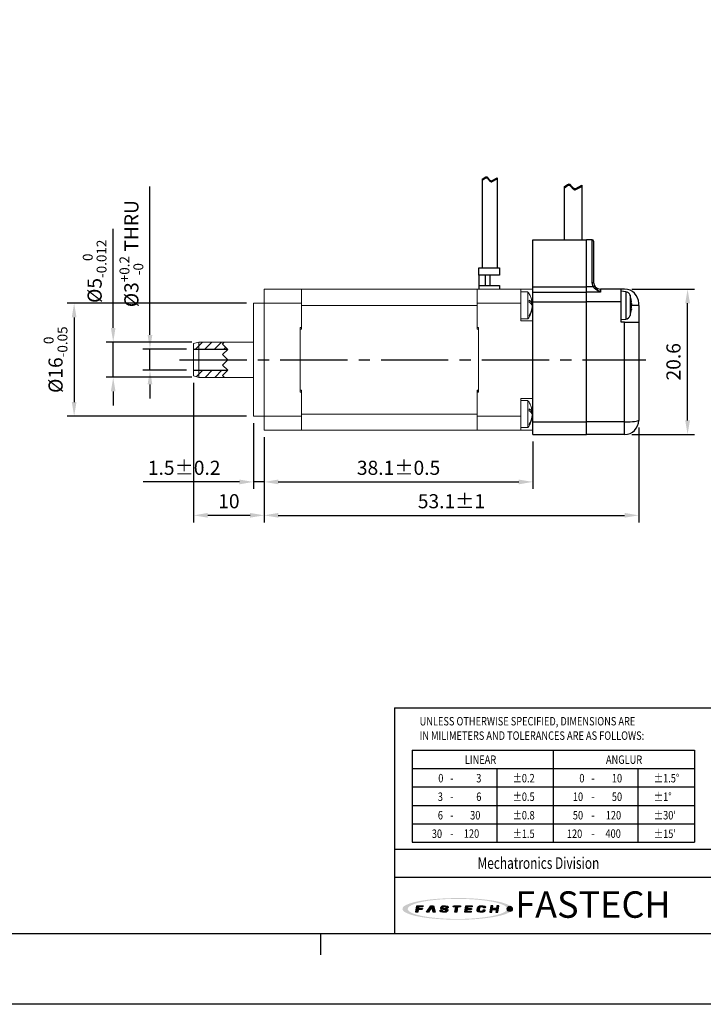
# Model space of a CAD drawing. Units: millimetres. Extents: x 0 to 297, y 0 to 210.
# Drawn here: x 106 to 203, y 0 to 140 of the extents above; entities that cross this region are included whole.
import ezdxf

# ---------------------------------------------------------------- set-up
doc = ezdxf.new("R2010")
doc.units = ezdxf.units.MM
doc.header["$PDSIZE"] = -1
doc.linetypes.add('CENTER2', pattern=[28.575, 19.05, -3.175, 3.175, -3.175])
for name, color, linetype in [('LAYER_2', 1, 'Continuous'), ('LAYER_4', 3, 'Continuous'), ('SHEET', 1, 'Continuous')]:
    doc.layers.add(name, color=color, linetype=linetype)
doc.styles.add('SHEET1', font='ROMANS.SHX', dxfattribs={"width": 0.8, "height": 3})
doc.styles.add('SHEET3', font='ROMANT.SHX', dxfattribs={"height": 3})
doc.styles.get("Standard").update_dxf_attribs({"font": 'txt.shx', "bigfont": 'whgtxt.shx'})
doc.dimstyles.new('ISO-25', dxfattribs={"dimtxt": 2.5, "dimasz": 2.5, "dimexe": 1.25, "dimexo": 0.625, "dimtad": 1, "dimtxsty": 'Standard', "dimcen": 2.5, "dimadec": 0, "dimazin": 0, "dimtfac": 1, "dimtmove": 0, "dimatfit": 3, "dimfxl": 0, "dimarcsym": 0})

# ---------------------------------------------------------------- blocks, each defined once
blk = doc.blocks.new('AI9-BLK2')
at = {"layer": 'LAYER_4'}
h = blk.add_hatch(color=12, dxfattribs=at)
edge = h.paths.add_edge_path()
edge.add_spline(control_points=[(66.5, 0), (66.5, -3.5), (61.3, -5.3), (58.7, -6.3), (52, -8.8), (44.8, -10), (37.7, -11), (17.3, -13.9), (-3.7, -14.1), (-24.3, -12.5), (-32.9, -11.8), (-41.6, -10.8), (-50, -8.9), (-54.9, -7.7), (-60.6, -6.4), (-64.7, -3.2), (-73, 3.4), (-52.4, 8.3), (-49.2, 9), (-40.6, 10.9), (-31.8, 11.9), (-23.1, 12.6), (-12.4, 13.4), (-1.5, 13.6), (9.2, 13.3), (19.1, 13), (29, 12.3), (38.8, 10.9), (45.7, 9.9), (52.7, 8.7), (59.3, 6.1), (61.8, 5.2), (66.5, 3.3), (66.5, 0), (66.6, -0.8), (73.6, -0.7), (73.6, 0), (73.5, 3.5), (68.7, 5.4), (66.1, 6.4), (59.6, 9), (52.6, 10.3), (45.8, 11.3), (24.9, 14.6), (3.4, 15.1), (-17.7, 14), (-27.4, 13.6), (-37.2, 12.7), (-46.8, 11.2), (-53.5, 10.1), (-60.4, 8.7), (-66.7, 6.1), (-69.1, 5.1), (-73.9, 3.1), (-73.6, -0.3), (-73.4, -3.7), (-68.1, -5.6), (-65.5, -6.6), (-58.9, -9.2), (-51.8, -10.4), (-44.8, -11.5), (-35, -13), (-25, -13.7), (-15.1, -14.2), (5.8, -15), (27.1, -14.4), (47.8, -11), (54.2, -9.9), (60.6, -8.6), (66.6, -6.1), (69.1, -5.1), (73.5, -3.2), (73.6, 0), (73.6, 0.8), (66.6, 0.9), (66.5, 0)], knot_values=[0, 0, 0, 0, 1, 1, 1, 2, 2, 2, 3, 3, 3, 4, 4, 4, 5, 5, 5, 6, 6, 6, 7, 7, 7, 8, 8, 8, 9, 9, 9, 10, 10, 10, 11, 11, 11, 12, 12, 12, 13, 13, 13, 14, 14, 14, 15, 15, 15, 16, 16, 16, 17, 17, 17, 18, 18, 18, 19, 19, 19, 20, 20, 20, 21, 21, 21, 22, 22, 22, 23, 23, 23, 24, 24, 24, 25, 25, 25, 25], degree=3, periodic=0)
blk = doc.blocks.new('AI9-BLK1')
at = {"layer": 'LAYER_4', "color": 7}
blk.add_blockref('AI9-BLK2', (0, 0), dxfattribs=at)
blk = doc.blocks.new('AI9-BLK3')
at = {"layer": 'LAYER_2'}
for points in [[(-55.6, -4.3), (-54.1, 4.2), (-45.8, 4.1), (-46, 2.8), (-51.9, 2.8), (-52.2, 0.7), (-46.8, 0.6), (-47, -0.8), (-52.4, -0.8), (-53.1, -4.3)], [(-41.4, -4.2), (-35.7, 4.2), (-32.1, 4.2), (-29.5, -4.1), (-32.2, -4.1), (-34.2, 2.7), (-38.7, -4.2)], [(-5.3, 4.2), (4.3, 4.1), (4.1, 2.7), (0.4, 2.7), (-0.8, -4.2), (-3.2, -4.2), (-2.1, 2.7), (-5.6, 2.7)], [(11.4, 4.2), (20, 4.1), (19.8, 2.8), (13.7, 2.8), (13.4, 0.8), (19, 0.7), (18.8, -0.6), (13.1, -0.6), (12.7, -2.7), (18.7, -2.8), (18.5, -4.2), (9.9, -4.2)], [(45, 4.2), (43.5, -4.1), (46, -4.2), (46.6, -0.6), (52.3, -0.7), (51.7, -4.2), (54.1, -4.2), (55.6, 4.2), (53.1, 4.2), (52.5, 0.8), (46.9, 0.8), (47.5, 4.2)]]:
    blk.add_hatch(color=12, dxfattribs=at).paths.add_polyline_path(points)
h = blk.add_hatch(color=12, dxfattribs=at)
edge = h.paths.add_edge_path()
edge.add_spline(control_points=[(-15.2, -1.5), (-15.2, -2.9), (-16.3, -2.9), (-17.5, -2.9), (-17.7, -2.9), (-18.2, -2.9), (-18.5, -2.9), (-20, -2.9), (-20.4, -2.7), (-20.4, -2.1), (-20.4, -1.9), (-20.4, -1.4), (-20.4, -1.4), (-20.4, -1.4), (-22.9, -1.4), (-22.9, -1.4), (-22.9, -1.4), (-22.9, -2.3), (-22.9, -2.5), (-22.9, -3.9), (-21.3, -4.3), (-19.8, -4.3), (-19.5, -4.3), (-17.1, -4.3), (-16.9, -4.3), (-14.1, -4.3), (-12.8, -3.1), (-12.8, -1.8), (-12.8, -1.7), (-12.8, -1.1), (-12.8, -1), (-12.8, 0.2), (-14.1, 0.7), (-16.1, 0.7), (-16.3, 0.7), (-17.5, 0.7), (-17.7, 0.7), (-19.1, 0.7), (-19.7, 0.9), (-19.6, 1.9), (-19.5, 2.9), (-18.4, 2.9), (-17.8, 2.9), (-17.6, 2.9), (-16.5, 2.9), (-16.2, 2.9), (-15, 2.9), (-14.8, 2.6), (-14.8, 2.3), (-14.8, 2.1), (-14.9, 1.7), (-14.9, 1.7), (-14.9, 1.7), (-12.3, 1.6), (-12.3, 1.6), (-12.3, 1.6), (-12.3, 2.6), (-12.3, 2.8), (-12.3, 3.9), (-14.1, 4.3), (-15.7, 4.3), (-16.8, 4.3), (-17.9, 4.3), (-18.2, 4.3), (-20.4, 4.3), (-22, 3.6), (-22.1, 2), (-22.1, 1.8), (-22.1, 1.3), (-22.1, 1.1), (-22.2, -0.1), (-20.7, -0.6), (-19.2, -0.6), (-19, -0.6), (-17.3, -0.7), (-17.1, -0.7), (-15.5, -0.7), (-15.2, -1.1), (-15.2, -1.5)], knot_values=[0, 0, 0, 0, 1, 1, 1, 2, 2, 2, 3, 3, 3, 4, 4, 4, 5, 5, 5, 6, 6, 6, 7, 7, 7, 8, 8, 8, 9, 9, 9, 10, 10, 10, 11, 11, 11, 12, 12, 12, 13, 13, 13, 14, 14, 14, 15, 15, 15, 16, 16, 16, 17, 17, 17, 18, 18, 18, 19, 19, 19, 20, 20, 20, 21, 21, 21, 22, 22, 22, 23, 23, 23, 24, 24, 24, 25, 25, 25, 26, 26, 26, 26], degree=3, periodic=0)
h = blk.add_hatch(color=12, dxfattribs=at)
edge = h.paths.add_edge_path()
edge.add_spline(control_points=[(35, 1.4), (35, 1.4), (37.4, 1.4), (37.4, 1.4), (37.4, 1.4), (37.5, 2), (37.5, 2.4), (37.5, 3.1), (37.3, 4.2), (34.5, 4.2), (34.2, 4.2), (32.2, 4.2), (31.6, 4.2), (28.5, 4.3), (27.4, 2.7), (27.2, 1.5), (27.1, 1), (26.8, -0.6), (26.7, -1.2), (26.5, -2.6), (26.6, -4.3), (30.1, -4.3), (30.5, -4.3), (31.7, -4.3), (32.2, -4.3), (34.9, -4.3), (36.6, -4), (36.9, -2.3), (36.9, -1.9), (37, -1.1), (37, -1.1), (37, -1.1), (34.6, -1.1), (34.6, -1.1), (34.6, -1.1), (34.6, -1.6), (34.6, -1.7), (34.4, -2.5), (33.8, -2.8), (32.5, -2.8), (32.2, -2.8), (31.2, -2.8), (30.8, -2.8), (29.4, -2.8), (29.1, -2.3), (29.2, -1.4), (29.2, -1), (29.5, 0.7), (29.5, 1.1), (29.8, 2.5), (30.7, 2.8), (31.7, 2.8), (32.2, 2.8), (33.4, 2.8), (33.7, 2.8), (34.7, 2.8), (35.1, 2.5), (35.1, 1.9), (35, 1.7), (35, 1.4), (35, 1.4)], knot_values=[0, 0, 0, 0, 1, 1, 1, 2, 2, 2, 3, 3, 3, 4, 4, 4, 5, 5, 5, 6, 6, 6, 7, 7, 7, 8, 8, 8, 9, 9, 9, 10, 10, 10, 11, 11, 11, 12, 12, 12, 13, 13, 13, 14, 14, 14, 15, 15, 15, 16, 16, 16, 17, 17, 17, 18, 18, 18, 19, 19, 19, 20, 20, 20, 20], degree=3, periodic=0)
at = {"layer": 'LAYER_2', "color": 12}
for points in [[(-55.6, -4.3), (-54.1, 4.2), (-45.8, 4.1), (-46, 2.8), (-51.9, 2.8), (-52.2, 0.7), (-46.8, 0.6), (-47, -0.8), (-52.4, -0.8), (-53.1, -4.3)], [(-41.4, -4.2), (-35.7, 4.2), (-32.1, 4.2), (-29.5, -4.1), (-32.2, -4.1), (-34.2, 2.7), (-38.7, -4.2)], [(-5.3, 4.2), (4.3, 4.1), (4.1, 2.7), (0.4, 2.7), (-0.8, -4.2), (-3.2, -4.2), (-2.1, 2.7), (-5.6, 2.7)], [(11.4, 4.2), (20, 4.1), (19.8, 2.8), (13.7, 2.8), (13.4, 0.8), (19, 0.7), (18.8, -0.6), (13.1, -0.6), (12.7, -2.7), (18.7, -2.8), (18.5, -4.2), (9.9, -4.2)], [(45, 4.2), (43.5, -4.1), (46, -4.2), (46.6, -0.6), (52.3, -0.7), (51.7, -4.2), (54.1, -4.2), (55.6, 4.2), (53.1, 4.2), (52.5, 0.8), (46.9, 0.8), (47.5, 4.2)]]:
    blk.add_lwpolyline(points, close=True, dxfattribs=at)
for points, knots in [([(-15.2, -1.5), (-15.2, -2.9), (-16.3, -2.9), (-17.5, -2.9), (-17.7, -2.9), (-18.2, -2.9), (-18.5, -2.9), (-20, -2.9), (-20.4, -2.7), (-20.4, -2.1), (-20.4, -1.9), (-20.4, -1.4), (-20.4, -1.4), (-20.4, -1.4), (-22.9, -1.4), (-22.9, -1.4), (-22.9, -1.4), (-22.9, -2.3), (-22.9, -2.5), (-22.9, -3.9), (-21.3, -4.3), (-19.8, -4.3), (-19.5, -4.3), (-17.1, -4.3), (-16.9, -4.3), (-14.1, -4.3), (-12.8, -3.1), (-12.8, -1.8), (-12.8, -1.7), (-12.8, -1.1), (-12.8, -1), (-12.8, 0.2), (-14.1, 0.7), (-16.1, 0.7), (-16.3, 0.7), (-17.5, 0.7), (-17.7, 0.7), (-19.1, 0.7), (-19.7, 0.9), (-19.6, 1.9), (-19.5, 2.9), (-18.4, 2.9), (-17.8, 2.9), (-17.6, 2.9), (-16.5, 2.9), (-16.2, 2.9), (-15, 2.9), (-14.8, 2.6), (-14.8, 2.3), (-14.8, 2.1), (-14.9, 1.7), (-14.9, 1.7), (-14.9, 1.7), (-12.3, 1.6), (-12.3, 1.6), (-12.3, 1.6), (-12.3, 2.6), (-12.3, 2.8), (-12.3, 3.9), (-14.1, 4.3), (-15.7, 4.3), (-16.8, 4.3), (-17.9, 4.3), (-18.2, 4.3), (-20.4, 4.3), (-22, 3.6), (-22.1, 2), (-22.1, 1.8), (-22.1, 1.3), (-22.1, 1.1), (-22.2, -0.1), (-20.7, -0.6), (-19.2, -0.6), (-19, -0.6), (-17.3, -0.7), (-17.1, -0.7), (-15.5, -0.7), (-15.2, -1.1), (-15.2, -1.5)], [0, 0, 0, 0, 1, 1, 1, 2, 2, 2, 3, 3, 3, 4, 4, 4, 5, 5, 5, 6, 6, 6, 7, 7, 7, 8, 8, 8, 9, 9, 9, 10, 10, 10, 11, 11, 11, 12, 12, 12, 13, 13, 13, 14, 14, 14, 15, 15, 15, 16, 16, 16, 17, 17, 17, 18, 18, 18, 19, 19, 19, 20, 20, 20, 21, 21, 21, 22, 22, 22, 23, 23, 23, 24, 24, 24, 25, 25, 25, 26, 26, 26, 26]), ([(35, 1.4), (35, 1.4), (37.4, 1.4), (37.4, 1.4), (37.4, 1.4), (37.5, 2), (37.5, 2.4), (37.5, 3.1), (37.3, 4.2), (34.5, 4.2), (34.2, 4.2), (32.2, 4.2), (31.6, 4.2), (28.5, 4.3), (27.4, 2.7), (27.2, 1.5), (27.1, 1), (26.8, -0.6), (26.7, -1.2), (26.5, -2.6), (26.6, -4.3), (30.1, -4.3), (30.5, -4.3), (31.7, -4.3), (32.2, -4.3), (34.9, -4.3), (36.6, -4), (36.9, -2.3), (36.9, -1.9), (37, -1.1), (37, -1.1), (37, -1.1), (34.6, -1.1), (34.6, -1.1), (34.6, -1.1), (34.6, -1.6), (34.6, -1.7), (34.4, -2.5), (33.8, -2.8), (32.5, -2.8), (32.2, -2.8), (31.2, -2.8), (30.8, -2.8), (29.4, -2.8), (29.1, -2.3), (29.2, -1.4), (29.2, -1), (29.5, 0.7), (29.5, 1.1), (29.8, 2.5), (30.7, 2.8), (31.7, 2.8), (32.2, 2.8), (33.4, 2.8), (33.7, 2.8), (34.7, 2.8), (35.1, 2.5), (35.1, 1.9), (35, 1.7), (35, 1.4), (35, 1.4)], [0, 0, 0, 0, 1, 1, 1, 2, 2, 2, 3, 3, 3, 4, 4, 4, 5, 5, 5, 6, 6, 6, 7, 7, 7, 8, 8, 8, 9, 9, 9, 10, 10, 10, 11, 11, 11, 12, 12, 12, 13, 13, 13, 14, 14, 14, 15, 15, 15, 16, 16, 16, 17, 17, 17, 18, 18, 18, 19, 19, 19, 20, 20, 20, 20])]:
    blk.add_open_spline(points, degree=3, knots=knots, dxfattribs=at)
blk = doc.blocks.new('*D10')
at = {"color": 8, "lineweight": -2}
for p, q in [((124.33, 94.86), (124.33, 115.92)), ((129.52, 92.86), (123.33, 92.86)), ((124.33, 89.86), (124.33, 92.86)), ((129.52, 89.86), (123.33, 89.86)), ((124.33, 87.86), (124.33, 85.86))]:
    blk.add_line(p, q, dxfattribs=at)
at = {"color": 8}
for points in [[(124, 94.86), (124.67, 94.86), (124.33, 92.86)], [(124, 87.86), (124.67, 87.86), (124.33, 89.86)]]:
    blk.add_solid(points, dxfattribs=at)
at = {"layer": 'Defpoints', "color": 0}
for p in [(124.33, 92.86), (130.52, 92.86), (130.52, 89.86)]:
    blk.add_point(p, dxfattribs=at)
at = {"color": 3, "insert": (121.7, 106.39), "char_height": 2, "attachment_point": 5, "rotation": 90}
blk.add_mtext('\\A1;%%C3{\\H1.400000;\\S+0.2^ -0;} THRU', dxfattribs=at)
blk = doc.blocks.new('*D11')
at = {"color": 8, "lineweight": -2}
for p, q in [((119.12, 95.86), (119.12, 109.93)), ((130.27, 93.86), (118.12, 93.86)), ((119.12, 88.86), (119.12, 93.86)), ((130.27, 88.86), (118.12, 88.86)), ((119.12, 86.86), (119.12, 84.86))]:
    blk.add_line(p, q, dxfattribs=at)
at = {"color": 8}
for points in [[(118.79, 95.86), (119.45, 95.86), (119.12, 93.86)], [(118.79, 86.86), (119.45, 86.86), (119.12, 88.86)]]:
    blk.add_solid(points, dxfattribs=at)
at = {"layer": 'Defpoints', "color": 0}
for p in [(119.12, 93.86), (131.27, 93.86), (131.27, 88.86)]:
    blk.add_point(p, dxfattribs=at)
at = {"color": 3, "insert": (116.49, 103.89), "char_height": 2, "attachment_point": 5, "rotation": 90}
blk.add_mtext('\\A1;%%C5{\\H1.400000;\\S 0^ -0.012;}', dxfattribs=at)
blk = doc.blocks.new('*D12')
at = {"color": 8, "lineweight": -2}
for p, q in [((138.02, 99.36), (112.58, 99.36)), ((113.58, 97.36), (113.58, 85.36)), ((138.02, 83.36), (112.58, 83.36))]:
    blk.add_line(p, q, dxfattribs=at)
at = {"color": 8}
for points in [[(113.25, 97.36), (113.92, 97.36), (113.58, 99.36)], [(113.25, 85.36), (113.92, 85.36), (113.58, 83.36)]]:
    blk.add_solid(points, dxfattribs=at)
at = {"layer": 'Defpoints', "color": 0}
for p in [(139.02, 99.36), (113.58, 83.36), (139.02, 83.36)]:
    blk.add_point(p, dxfattribs=at)
at = {"color": 3, "insert": (110.95, 91.36), "char_height": 2, "attachment_point": 5, "rotation": 90}
blk.add_mtext('\\A1;%%C16{\\H1.400000;\\S 0^ -0.05;}', dxfattribs=at)
blk = doc.blocks.new('*D13')
at = {"color": 8, "lineweight": -2}
for p, q in [((139.02, 82.36), (139.02, 73.04)), ((140.52, 80.36), (140.52, 73.04)), ((137.02, 74.04), (123.35, 74.04)), ((140.52, 74.04), (139.02, 74.04)), ((142.52, 74.04), (144.52, 74.04))]:
    blk.add_line(p, q, dxfattribs=at)
at = {"color": 8}
for points in [[(137.02, 74.37), (137.02, 73.7), (139.02, 74.04)], [(142.52, 74.37), (142.52, 73.7), (140.52, 74.04)]]:
    blk.add_solid(points, dxfattribs=at)
at = {"layer": 'Defpoints', "color": 0}
for p in [(139.02, 83.36), (140.52, 81.36), (139.02, 74.04)]:
    blk.add_point(p, dxfattribs=at)
at = {"color": 3, "insert": (129.18, 76.04), "char_height": 2, "attachment_point": 5}
blk.add_mtext('\\A1;1.5±0.2', dxfattribs=at)
blk = doc.blocks.new('*D14')
at = {"color": 8, "lineweight": -2}
for p, q in [((130.52, 88.06), (130.52, 68.3)), ((140.52, 80.36), (140.52, 68.3)), ((138.52, 69.3), (132.52, 69.3))]:
    blk.add_line(p, q, dxfattribs=at)
at = {"color": 8}
for points in [[(132.52, 69.64), (132.52, 68.97), (130.52, 69.3)], [(138.52, 69.64), (138.52, 68.97), (140.52, 69.3)]]:
    blk.add_solid(points, dxfattribs=at)
at = {"layer": 'Defpoints', "color": 0}
for p in [(130.52, 89.06), (140.52, 81.36), (130.52, 69.3)]:
    blk.add_point(p, dxfattribs=at)
at = {"color": 3, "insert": (135.52, 71.3), "char_height": 2, "attachment_point": 5}
blk.add_mtext('\\A1;10', dxfattribs=at)
blk = doc.blocks.new('*D15')
at = {"color": 8, "lineweight": -2}
for p, q in [((140.52, 80.36), (140.52, 73.04)), ((178.62, 79.76), (178.62, 73.04)), ((142.52, 74.04), (176.62, 74.04))]:
    blk.add_line(p, q, dxfattribs=at)
at = {"color": 8}
for points in [[(142.52, 74.37), (142.52, 73.7), (140.52, 74.04)], [(176.62, 74.37), (176.62, 73.7), (178.62, 74.04)]]:
    blk.add_solid(points, dxfattribs=at)
at = {"layer": 'Defpoints', "color": 0}
for p in [(140.52, 81.36), (178.62, 80.76), (178.62, 74.04)]:
    blk.add_point(p, dxfattribs=at)
at = {"color": 3, "insert": (159.57, 76.04), "char_height": 2, "attachment_point": 5}
blk.add_mtext('\\A1;38.1±0.5', dxfattribs=at)
blk = doc.blocks.new('*D16')
at = {"color": 8, "lineweight": -2}
for p, q in [((193.62, 81.76), (193.62, 68.3)), ((140.52, 80.36), (140.52, 68.3)), ((142.52, 69.3), (191.62, 69.3))]:
    blk.add_line(p, q, dxfattribs=at)
at = {"color": 8}
for points in [[(142.52, 69.64), (142.52, 68.97), (140.52, 69.3)], [(191.62, 69.64), (191.62, 68.97), (193.62, 69.3)]]:
    blk.add_solid(points, dxfattribs=at)
at = {"layer": 'Defpoints', "color": 0}
for p in [(193.62, 82.76), (140.52, 81.36), (193.62, 69.3)]:
    blk.add_point(p, dxfattribs=at)
at = {"color": 3, "insert": (167.07, 71.3), "char_height": 2, "attachment_point": 5}
blk.add_mtext('\\A1;53.1±1', dxfattribs=at)
blk = doc.blocks.new('*D6')
at = {"color": 8, "lineweight": -2}
for p, q in [((192.62, 101.36), (201.54, 101.36)), ((200.54, 82.76), (200.54, 99.36)), ((192.62, 80.76), (201.54, 80.76))]:
    blk.add_line(p, q, dxfattribs=at)
at = {"color": 8}
for points in [[(200.21, 99.36), (200.88, 99.36), (200.54, 101.36)], [(200.21, 82.76), (200.88, 82.76), (200.54, 80.76)]]:
    blk.add_solid(points, dxfattribs=at)
at = {"layer": 'Defpoints', "color": 0}
for p in [(191.62, 101.36), (200.54, 101.36), (191.62, 80.76)]:
    blk.add_point(p, dxfattribs=at)
at = {"color": 3, "insert": (198.54, 91.06), "char_height": 2, "attachment_point": 5, "rotation": 90}
blk.add_mtext('\\A1;20.6', dxfattribs=at)

msp = doc.modelspace()

# ---------------------------------------------------------------- hatches: boundary and pattern name
h = msp.add_hatch()
h.set_pattern_fill('ANSI31', color=251, scale=0.3)
h.set_pattern_definition([(45, (-45.0159, -187.9967), (-0.6735192, 0.6735192), [])])
h.paths.add_polyline_path([(135.3107, 92.8591), (134.5988, 93.5466), (134.8575, 93.8591), (131.2679, 93.8591), (130.5179, 93.6582), (130.5179, 92.8591)])
h.paths.add_polyline_path([(130.5179, 89.8591), (130.5179, 89.0601), (131.2679, 88.8591), (134.8749, 88.8591), (134.5988, 89.1258), (135.3581, 89.8591)])
h = msp.add_hatch(color=1)
edge = h.paths.add_edge_path()
edge.add_arc((175.3273, 13.5263), 0.3631, 0, 360)

# ---------------------------------------------------------------- linework, layer by layer
for p, q in [((171.4084, 116.9357), (171.8407, 117.2424)), ((171.8407, 117.2424), (171.943, 117.2869)), ((171.943, 117.2869), (172.0395, 117.2925)), ((172.0395, 117.2925), (172.1061, 117.2652)), ((172.1061, 117.2652), (172.1676, 117.2146)), ((171.4084, 116.7921), (171.8407, 117.0988)), ((171.4084, 116.9357), (171.4084, 104.3591)), ((171.8407, 117.0988), (171.943, 117.1433)), ((171.943, 117.1433), (172.0395, 117.1489)), ((172.0395, 117.1489), (172.1061, 117.1215)), ((172.1061, 117.1215), (172.1676, 117.071)), ((172.1676, 117.2146), (172.2262, 117.1477)), ((172.1676, 117.071), (172.2262, 117.0041)), ((172.2262, 117.1477), (172.2847, 117.0713)), ((172.2262, 117.0041), (172.2847, 116.9276)), ((172.2847, 117.0713), (172.3458, 116.992)), ((172.2847, 116.9276), (172.3458, 116.8483)), ((172.3458, 116.992), (172.4233, 116.9034)), ((172.3458, 116.8483), (172.4233, 116.7598)), ((172.4233, 116.9034), (172.5064, 116.8265)), ((172.4233, 116.7598), (172.5064, 116.6829)), ((172.5064, 116.8265), (172.5937, 116.7673)), ((172.5064, 116.6829), (172.5937, 116.6237)), ((172.5937, 116.7673), (172.6838, 116.7319)), ((172.5937, 116.6237), (172.6838, 116.5883)), ((172.6838, 116.7319), (172.7753, 116.7265)), ((172.6838, 116.5883), (172.7753, 116.5828)), ((172.7753, 116.7265), (172.8542, 116.7489)), ((172.7753, 116.5828), (172.8542, 116.6053)), ((172.8542, 116.7489), (173.5584, 117.1502)), ((172.8542, 116.6053), (173.5584, 117.0066)), ((173.5584, 117.1502), (173.5584, 104.3591)), ((183.0379, 115.8462), (183.5406, 116.2028)), ((183.0379, 115.6792), (183.5406, 116.0358)), ((183.0379, 115.8462), (183.0379, 108.3591)), ((183.5406, 116.2028), (183.6596, 116.2545)), ((183.5406, 116.0358), (183.6596, 116.0875)), ((183.6596, 116.2545), (183.7717, 116.2611)), ((183.6596, 116.0875), (183.7717, 116.0941)), ((183.7717, 116.2611), (183.8492, 116.2293)), ((183.7717, 116.0941), (183.8492, 116.0623)), ((183.8492, 116.2293), (183.9207, 116.1705)), ((183.8492, 116.0623), (183.9207, 116.0035)), ((183.9207, 116.1705), (183.9889, 116.0927)), ((183.9207, 116.0035), (183.9889, 115.9257)), ((183.9889, 116.0927), (184.0569, 116.0038)), ((183.9889, 115.9257), (184.0569, 115.8368)), ((184.0569, 116.0038), (184.1279, 115.9116)), ((184.0569, 115.8368), (184.1279, 115.7446)), ((184.1279, 115.9116), (184.218, 115.8086)), ((184.7191, 115.629), (185.5379, 116.0956)), ((184.7191, 115.462), (185.5379, 115.9286)), ((185.5379, 116.0956), (185.5379, 108.3591)), ((184.1279, 115.7446), (184.218, 115.6416)), ((184.218, 115.8086), (184.3147, 115.7192)), ((184.218, 115.6416), (184.3147, 115.5522)), ((184.3147, 115.7192), (184.4162, 115.6503)), ((184.3147, 115.5522), (184.4162, 115.4833)), ((184.4162, 115.6503), (184.5209, 115.6092)), ((184.4162, 115.4833), (184.5209, 115.4422)), ((184.5209, 115.6092), (184.6274, 115.6029)), ((184.5209, 115.4422), (184.6274, 115.4359)), ((184.6274, 115.6029), (184.7191, 115.629)), ((184.6274, 115.4359), (184.7191, 115.462)), ((178.6179, 108.3591), (186.2179, 108.3591)), ((178.6179, 101.7039), (178.6179, 108.3591)), ((187.0179, 108.3591), (186.2179, 108.3591)), ((186.2179, 101.7039), (186.2179, 108.3591)), ((187.0179, 102.2941), (187.0179, 108.3591)), ((187.2179, 108.1591), (187.2179, 102.2941)), ((170.9679, 104.3591), (173.8679, 104.3591)), ((170.9679, 103.3591), (170.9679, 104.3591)), ((173.8679, 103.3591), (170.9679, 103.3591)), ((170.9679, 103.3591), (170.9679, 101.8591)), ((171.8679, 103.3591), (171.8679, 101.8591)), ((172.5179, 103.3591), (172.5179, 101.8591)), ((173.8679, 104.3591), (173.8679, 103.3591)), ((187.0179, 102.2941), (187.2179, 102.2941)), ((170.9679, 101.8591), (170.9679, 101.3591)), ((170.9679, 101.8591), (173.8679, 101.8591)), ((173.8679, 101.8591), (173.8679, 101.3591)), ((178.6179, 80.7591), (178.6179, 101.7039)), ((178.6179, 101.7039), (186.2179, 101.7039)), ((178.6179, 100.9379), (186.2179, 100.9379)), ((187.1635, 101.7039), (186.2179, 101.7039)), ((186.2179, 100.9379), (186.2179, 101.7039)), ((188.2179, 100.9379), (186.2179, 100.9379)), ((186.2179, 99.5591), (186.2179, 100.9379)), ((188.2179, 101.3591), (188.2179, 100.9379)), ((191.1179, 101.3591), (188.2179, 101.3591)), ((191.1179, 99.5591), (191.1179, 101.3591)), ((191.6179, 101.3591), (191.1179, 101.3591)), ((191.7952, 100.9999), (191.1179, 101.0591)), ((191.7952, 100.9999), (191.7952, 100.6607)), ((191.7952, 100.6607), (191.7952, 97.1184)), ((192.4043, 100.505), (192.4043, 100.2523)), ((178.6179, 99.5591), (186.2179, 99.5591)), ((191.1179, 99.5591), (186.2179, 99.5591)), ((186.2179, 82.5591), (186.2179, 99.5591)), ((191.1179, 96.6591), (191.1179, 99.5591)), ((192.4043, 100.2523), (192.4043, 97.6133)), ((192.5246, 99.6291), (192.5843, 99.633)), ((192.5843, 99.6376), (192.5843, 99.633)), ((192.5843, 99.5677), (192.5843, 99.6342)), ((192.5843, 99.3348), (192.5843, 98.9863)), ((193.6179, 99.0591), (193.6179, 99.3591)), ((192.5843, 98.5506), (192.4809, 98.5553)), ((192.5843, 98.7835), (192.5253, 98.7874)), ((193.6179, 99.0591), (192.5843, 99.0591)), ((192.5843, 98.7835), (192.5843, 98.9863)), ((192.5843, 98.5506), (192.5843, 98.4807)), ((193.6179, 99.0591), (193.6179, 96.6591)), ((191.1179, 97.0591), (191.7952, 97.1184)), ((191.6179, 96.6591), (191.1179, 96.6591)), ((191.6179, 82.5591), (191.6179, 96.6591)), ((191.6179, 96.6591), (193.6179, 96.6591)), ((193.6179, 96.6591), (193.6179, 82.7591)), ((130.5179, 92.8591), (135.3107, 92.8591)), ((130.5179, 89.8591), (135.3581, 89.8591)), ((178.6179, 82.5591), (186.2179, 82.5591)), ((191.6179, 82.5591), (186.2179, 82.5591)), ((186.2179, 80.7591), (186.2179, 82.5591)), ((191.6179, 80.7591), (191.6179, 82.5591)), ((178.6179, 80.7591), (186.2179, 80.7591)), ((191.6179, 80.7591), (186.2179, 80.7591))]:
    msp.add_line(p, q)
at = {"color": 7, "linetype": 'Continuous', "lineweight": 15}
for p, q in [((145.8179, 101.3591), (140.5179, 101.3591)), ((140.5179, 99.3591), (140.5179, 101.3591)), ((170.7179, 101.3591), (145.8179, 101.3591)), ((145.8179, 99.3591), (145.8179, 101.3591)), ((176.9179, 101.3591), (170.7179, 101.3591)), ((170.7179, 99.3591), (170.7179, 101.3591)), ((176.9179, 99.3591), (176.9179, 101.3591)), ((178.6179, 101.3591), (176.9179, 101.3591)), ((177.9179, 100.9591), (176.9179, 100.9591)), ((177.9179, 97.1591), (177.9179, 100.9591)), ((140.5179, 99.3591), (139.0179, 99.3591)), ((139.0179, 99.3591), (139.0179, 83.3591)), ((140.5179, 99.3591), (145.8179, 99.3591)), ((140.5179, 83.3591), (140.5179, 99.3591)), ((145.8179, 99.3591), (145.8179, 99.0744)), ((170.7179, 99.0744), (170.7179, 99.3591)), ((170.7179, 99.3591), (176.9179, 99.3591)), ((176.9179, 99.3591), (176.9179, 96.8591)), ((178.1013, 99.5315), (178.1013, 99.8087)), ((178.5111, 99.255), (178.3962, 99.255)), ((178.5111, 99.1405), (178.4639, 99.1405)), ((178.5111, 99.255), (178.4669, 99.4426)), ((178.4978, 99.255), (178.5111, 99.1405)), ((145.8179, 95.6693), (145.8179, 99.0591)), ((145.8179, 99.0591), (170.7179, 99.0591)), ((170.7179, 99.0591), (170.7179, 95.6693)), ((176.9179, 97.1591), (177.9179, 97.1591)), ((178.6179, 96.8591), (176.9179, 96.8591)), ((145.6179, 95.9417), (145.8179, 95.9417)), ((145.6179, 95.9417), (145.6179, 95.6694)), ((145.6179, 95.6693), (145.6179, 87.0489)), ((145.6179, 95.6693), (145.8179, 95.6693)), ((170.7179, 95.9417), (170.9179, 95.9417)), ((170.7179, 95.6693), (170.9179, 95.6693)), ((170.9179, 95.6694), (170.9179, 95.9417)), ((170.9179, 95.6693), (170.9179, 87.0489)), ((131.2679, 93.8591), (130.5179, 93.6582)), ((130.5179, 89.0601), (130.5179, 93.6582)), ((139.0179, 93.8591), (131.2679, 93.8591)), ((131.2679, 88.8591), (131.2679, 93.8591)), ((130.5179, 89.0601), (131.2679, 88.8591)), ((131.2679, 88.8591), (139.0179, 88.8591)), ((145.8179, 87.0489), (145.6179, 87.0489)), ((145.6179, 87.0488), (145.6179, 86.7766)), ((145.8179, 86.7766), (145.6179, 86.7766)), ((145.8179, 83.6591), (145.8179, 87.0489)), ((170.8679, 87.049), (170.7179, 87.049)), ((170.7179, 87.049), (170.7179, 83.6591)), ((170.9179, 86.7766), (170.7179, 86.7766)), ((170.9179, 87.0489), (170.8679, 87.0489)), ((170.9179, 86.7766), (170.9179, 87.0488)), ((178.6179, 85.8591), (176.9179, 85.8591)), ((176.9179, 85.8591), (176.9179, 83.3591)), ((177.9179, 85.5591), (176.9179, 85.5591)), ((177.9179, 81.7591), (177.9179, 85.5591)), ((178.1013, 84.1315), (178.1013, 84.4087)), ((178.5111, 83.855), (178.3962, 83.855)), ((178.5111, 83.7405), (178.4639, 83.7405)), ((178.5111, 83.855), (178.4669, 84.0426)), ((178.4978, 83.855), (178.5111, 83.7405)), ((139.0179, 83.3591), (140.5179, 83.3591)), ((145.8179, 83.3591), (140.5179, 83.3591)), ((140.5179, 81.3591), (140.5179, 83.3591)), ((170.7179, 83.6591), (145.8179, 83.6591)), ((145.8179, 83.6437), (145.8179, 83.3591)), ((145.8179, 81.3591), (145.8179, 83.3591)), ((170.7179, 83.3591), (170.7179, 83.6437)), ((176.9179, 83.3591), (170.7179, 83.3591)), ((170.7179, 81.3591), (170.7179, 83.3591)), ((176.9179, 81.3591), (176.9179, 83.3591)), ((140.5179, 81.3591), (145.8179, 81.3591)), ((145.6179, 81.3591), (145.8179, 81.3591)), ((145.8179, 81.3591), (170.7179, 81.3591)), ((170.7179, 81.3591), (170.8679, 81.3591)), ((170.7179, 81.3591), (176.9179, 81.3591)), ((170.8679, 81.3591), (170.9179, 81.3591)), ((176.9179, 81.7591), (177.9179, 81.7591)), ((178.6179, 81.3591), (176.9179, 81.3591))]:
    msp.add_line(p, q, dxfattribs=at)
at = {"color": 8, "linetype": 'Continuous', "lineweight": 15}
for p, q in [((178.6179, 98.3591), (178.4325, 98.3591)), ((170.8679, 87.049), (170.8679, 86.7766)), ((178.6179, 84.3591), (178.439, 84.3591))]:
    msp.add_line(p, q, dxfattribs=at)
at = {"color": 1, "linetype": 'CENTER2', "ltscale": 0.5}
msp.add_line((128.5179, 91.3591), (194.6179, 91.3591), dxfattribs=at)
at = {"color": 4}
msp.add_line((148.5, 10), (148.5, 7), dxfattribs=at)
at = {"color": 6}
msp.add_lwpolyline([(0, 210), (297, 210), (297, 0), (0, 0)], close=True, dxfattribs=at)
at = {"color": 4}
msp.add_lwpolyline([(10, 200), (287, 200), (287, 10), (10, 10)], close=True, dxfattribs=at)
at = {"flags": 128}
msp.add_lwpolyline([(187.1635, 101.7039), (187.1952, 101.7205), (187.226, 101.7366), (187.2547, 101.7516), (187.2804, 101.7651), (187.3024, 101.7766), (187.3199, 101.7857), (187.3323, 101.7922), (187.3392, 101.7958)], dxfattribs=at)
at = {"color": 7, "linetype": 'Continuous', "lineweight": 15, "flags": 128}
for points in [[(178.5111, 99.1405), (178.497, 99.0681), (178.4945, 99.0591)], [(178.5111, 83.7405), (178.497, 83.6681), (178.4945, 83.6591)]]:
    msp.add_lwpolyline(points, dxfattribs=at)
at = {"color": 7, "linetype": 'Continuous', "lineweight": -2}
msp.add_lwpolyline([(134.8749, 88.8591), (134.5988, 89.1258), (135.3617, 89.8626), (134.5988, 90.5994), (135.3617, 91.3362), (134.5988, 92.073), (135.3617, 92.8098), (134.5988, 93.5466), (134.8575, 93.8591)], dxfattribs=at)
at = {"color": 1}
msp.add_circle((175.3273, 13.5263), 0.3631, dxfattribs=at)
for centre, radius, start, end in [((187.0179, 108.1591), 0.2, 0, 90), ((188.2179, 102.3591), 1, 180, 270), ((191.6179, 99.3591), 2, 0, 90), ((191.7342, 100.3025), 0.7, 16.807933, 85), ((187.6179, 99.0591), 5, 6.643452, 16.807933), ((189.144, 99.1998), 3.4675, 7.176566, 15.770068), ((190.751, 99.9931), 1.7363, 355.073681, 4.926319), ((189.144, 98.9016), 3.4675, 7.176625, 15.77005), ((187.6179, 99.0591), 5, 343.192067, 353.356548), ((190.8761, 99.3033), 1.7374, 337.476995, 349.486466), ((188.784, 98.4199), 3.7033, 356.627425, 3.372575), ((190.8761, 98.8676), 1.7374, 337.476943, 349.486476), ((189.1708, 99.2123), 3.4403, 348.92382, 352.839572), ((191.7342, 97.8157), 0.7, 275, 343.192067), ((191.6179, 82.7591), 2, 270, 0)]:
    msp.add_arc(centre, radius, start, end)
at = {"color": 7, "linetype": 'Continuous', "lineweight": 15}
for centre, radius, start, end in [((177.6845, 99.0718), 0.8466, 12.498425, 60.503194), ((177.6845, 98.7946), 0.8466, 12.498336, 60.50333), ((177.681, 97.5804), 0.4242, 352.240354, 7.759646), ((177.6845, 83.6718), 0.8466, 12.498431, 60.503188), ((177.6845, 83.3945), 0.8466, 12.498431, 60.503188), ((177.681, 82.1804), 0.4242, 352.24028, 7.75972)]:
    msp.add_arc(centre, radius, start, end, dxfattribs=at)
msp.add_ellipse((191.6179, 82.7591), major_axis=(-2, 0), ratio=0.1, start_param=1.57079633, end_param=3.14159265)
for points, knots in [([(187.1635, 101.7039), (187.1369, 101.7595), (187.0485, 101.9444), (187.0305, 102.1502), (187.0179, 102.2941)], [0, 0, 0, 0, 0.30098438, 1, 1, 1, 1]), ([(187.2179, 102.2941), (187.2284, 102.1729), (187.2435, 101.9993), (187.317, 101.843), (187.3392, 101.7958)], [0, 0, 0, 0, 0.69841749, 1, 1, 1, 1]), ([(188.2179, 100.9379), (188.2159, 100.9387), (188.1245, 100.9758), (187.8556, 101.0981), (187.4682, 101.3188), (187.2498, 101.5948), (187.1635, 101.7039)], [0, 0, 0, 0, 0.00503897, 0.23563301, 0.6980069, 1, 1, 1, 1]), ([(187.3392, 101.7958), (187.4115, 101.6834), (187.5967, 101.3952), (187.9189, 101.1446), (188.1403, 100.9888), (188.2164, 100.9389), (188.2179, 100.9379)], [0, 0, 0, 0, 0.296607695, 0.760224407, 0.995341317, 1, 1, 1, 1])]:
    msp.add_open_spline(points, degree=3, knots=knots)
for points, knots in [([(178.4849, 99.4452), (178.4708, 99.5676), (178.4353, 99.8744), (178.2683, 100.3423), (178.0917, 100.7222), (177.9497, 100.9029), (177.9228, 100.937)], [0, 0, 0, 0, 0.22859353, 0.57290714, 0.91928957, 1, 1, 1, 1]), ([(177.9195, 97.1661), (177.9271, 97.1755), (178.0484, 97.3242), (178.217, 97.6623), (178.4128, 98.1556), (178.4658, 98.5019), (178.4912, 98.6682)], [0, 0, 0, 0, 0.02222989, 0.35470517, 0.69026453, 1, 1, 1, 1]), ([(178.1013, 97.6376), (178.2539, 97.954), (178.4621, 98.3858), (178.5007, 98.8529), (178.5111, 98.9778)], [0, 0, 0, 0, 0.73266707, 1, 1, 1, 1]), ([(178.5111, 98.8632), (178.4619, 98.5199), (178.3948, 98.0512), (178.1633, 97.6345), (178.1013, 97.5231)], [0, 0, 0, 0, 0.73266733, 1, 1, 1, 1]), ([(178.4849, 84.0452), (178.4708, 84.1676), (178.4353, 84.4744), (178.2683, 84.9423), (178.0917, 85.3222), (177.9497, 85.5029), (177.9228, 85.537)], [0, 0, 0, 0, 0.228593481, 0.572907013, 0.91928936, 1, 1, 1, 1]), ([(177.9195, 81.7661), (177.9271, 81.7755), (178.0484, 81.9242), (178.217, 82.2623), (178.4128, 82.7556), (178.4658, 83.1019), (178.4912, 83.2682)], [0, 0, 0, 0, 0.0222301, 0.35470506, 0.6902646, 1, 1, 1, 1]), ([(178.1013, 82.2376), (178.2539, 82.554), (178.4621, 82.9858), (178.5007, 83.4529), (178.5111, 83.5778)], [0, 0, 0, 0, 0.73266715, 1, 1, 1, 1]), ([(178.5111, 83.4632), (178.4619, 83.1199), (178.3948, 82.6512), (178.1633, 82.2345), (178.1013, 82.1231)], [0, 0, 0, 0, 0.73266733, 1, 1, 1, 1])]:
    msp.add_open_spline(points, degree=3, knots=knots, dxfattribs=at)
at = {"layer": 'SHEET', "color": 7}
for p, q in [((159, 42), (287, 42)), ((159, 42), (159, 10)), ((159, 22), (204, 22))]:
    msp.add_line(p, q, dxfattribs=at)
at = {"layer": 'SHEET'}
for p, q in [((161.5, 36), (161.5, 23)), ((161.5, 36), (201.5, 36)), ((181.5, 36), (181.5, 23)), ((201.5, 36), (201.5, 23)), ((161.5, 33.4), (201.5, 33.4)), ((173.5, 33.4), (173.5, 23)), ((193.5, 33.4), (193.5, 23)), ((161.5, 30.8), (201.5, 30.8)), ((161.5, 28.2), (201.5, 28.2)), ((161.5, 25.6), (201.5, 25.6)), ((161.5, 23), (201.5, 23)), ((159, 18), (287, 18))]:
    msp.add_line(p, q, dxfattribs=at)

# ---------------------------------------------------------------- block references
at = {"layer": 'LAYER_2', "color": 7, "lineweight": 5, "xscale": 0.1058400000001711, "yscale": 0.1058400000001711, "zscale": 0.1058400000001711}
msp.add_blockref('AI9-BLK3', (167.9037, 13.5118), dxfattribs=at)
at = {"layer": 'LAYER_4', "color": 7, "lineweight": 5, "xscale": 0.1058400000001711, "yscale": 0.1058400000001711, "zscale": 0.1058400000001711}
msp.add_blockref('AI9-BLK1', (167.9122, 13.5237), dxfattribs=at)

# ---------------------------------------------------------------- texts
at = {"layer": 'SHEET'}
for s, height, style, width, p in [('UNLESS OTHERWISE SPECIFIED, DIMENSIONS ARE', 1.2, 'SHEET1', 0.8, (162.555, 39.5229)), ('IN MILIMETERS AND TOLERANCES ARE AS FOLLOWS:', 1.2, 'SHEET1', 0.8, (162.555, 37.4826)), ('LINEAR', 1.2, 'SHEET1', 0.8, (168.9695, 34.0719)), ('ANGLUR', 1.2, 'SHEET1', 0.8, (188.9695, 34.0719)), ('0', 1.2, 'SHEET1', 0.8, (165.1978, 31.4469)), ('3', 1.2, 'SHEET1', 0.8, (170.5853, 31.4469)), ('%%P0.2', 1.2, 'SHEET1', 0.8, (175.7375, 31.4469)), ('0', 1.2, 'SHEET1', 0.8, (185.1978, 31.4469)), ('10', 1.2, 'SHEET1', 0.8, (189.8072, 31.4469)), ('%%P1.5%%D', 1.2, 'SHEET1', 0.8, (195.7629, 31.4469)), ('-', 1.2, 'SHEET1', 0.8, (166.9067, 31.4469)), ('-', 1.2, 'SHEET1', 0.8, (186.9067, 31.4469)), ('3', 1.2, 'SHEET1', 0.8, (165.1367, 28.8219)), ('-', 1.2, 'SHEET1', 0.8, (166.9067, 28.8219)), ('6', 1.2, 'SHEET1', 0.8, (170.5853, 28.8219)), ('%%P0.5', 1.2, 'SHEET1', 0.8, (175.7375, 28.8219)), ('10', 1.2, 'SHEET1', 0.8, (184.2781, 28.8219)), ('-', 1.2, 'SHEET1', 0.8, (186.9067, 28.8219)), ('50', 1.2, 'SHEET1', 0.8, (189.8072, 28.8219)), ('%%P1%%D', 1.2, 'SHEET1', 0.8, (195.7629, 28.8219)), ('6', 1.2, 'SHEET1', 0.8, (165.1367, 26.1969)), ('-', 1.2, 'SHEET1', 0.8, (166.9067, 26.1969)), ('30', 1.2, 'SHEET1', 0.8, (169.7191, 26.1969)), ('%%P0.8', 1.2, 'SHEET1', 0.8, (175.7375, 26.1969)), ('50', 1.2, 'SHEET1', 0.8, (184.2781, 26.1969)), ('-', 1.2, 'SHEET1', 0.8, (186.9067, 26.1969)), ('120', 1.2, 'SHEET1', 0.8, (188.941, 26.1969)), ("%%P30'", 1.2, 'SHEET1', 0.8, (195.7629, 26.1969)), ('30', 1.2, 'SHEET1', 0.8, (164.2866, 23.5719)), ('-', 1.2, 'SHEET1', 0.8, (166.9067, 23.5719)), ('120', 1.2, 'SHEET1', 0.8, (168.8178, 23.5969)), ('%%P1.5', 1.2, 'SHEET1', 0.8, (175.7375, 23.5719)), ('120', 1.2, 'SHEET1', 0.8, (183.428, 23.5719)), ('-', 1.2, 'SHEET1', 0.8, (186.9067, 23.5719)), ('400', 1.2, 'SHEET1', 0.8, (188.8983, 23.5969)), ("%%P15'", 1.2, 'SHEET1', 0.8, (195.7629, 23.5719)), ('Mechatronics Division', 1.65, 'SHEET3', 0.75, (170.7693, 19.1978))]:
    msp.add_text(s, height=height, dxfattribs=dict(at, style=style, width=width)).set_placement(p)
at = {"layer": 'SHEET', "color": 7, "style": 'SHEET3'}
msp.add_text('FASTECH', height=3.75, dxfattribs=at).set_placement((176.105, 12.26))

# ---------------------------------------------------------------- dimensions: what is measured, and where the dimension line sits
for base, p1, p2, text, override, picture, middle in [((124.333, 92.8591), (130.5179, 89.8591), (130.5179, 92.8591), '%%C<> THRU', {"dimtxt": 2, "dimasz": 2, "dimexe": 1, "dimexo": 1, "dimgap": 1, "dimdec": 3, "dimzin": 9, "dimdsep": 46, "dimcen": 0, "dimclrd": 8, "dimclre": 8, "dimclrt": 3, "dimadec": 3, "dimazin": 2, "dimtol": 1, "dimtp": 0.2, "dimtm": 1e-09, "dimtfac": 0.7, "dimtdec": 3, "dimfxl": 0.6, "dimtolj": 1, "dimtzin": 9, "dimarcsym": 1}, '*D10', (121.6997, 106.3883)), ((119.1198, 93.8591), (131.2679, 88.8591), (131.2679, 93.8591), '%%C<>', {"dimtxt": 2, "dimasz": 2, "dimexe": 1, "dimexo": 1, "dimgap": 1, "dimdec": 3, "dimzin": 9, "dimdsep": 46, "dimcen": 0, "dimclrd": 8, "dimclre": 8, "dimclrt": 3, "dimadec": 3, "dimazin": 2, "dimtol": 1, "dimtm": 0.012, "dimtfac": 0.7, "dimtdec": 3, "dimfxl": 0.6, "dimtolj": 1, "dimtzin": 9, "dimarcsym": 1}, '*D11', (116.4865, 103.8925)), ((113.5835, 83.3591), (139.0179, 99.3591), (139.0179, 83.3591), '%%C<>', {"dimtxt": 2, "dimasz": 2, "dimexe": 1, "dimexo": 1, "dimgap": 1, "dimdec": 3, "dimzin": 9, "dimdsep": 46, "dimcen": 0, "dimclrd": 8, "dimclre": 8, "dimclrt": 3, "dimadec": 3, "dimazin": 2, "dimtol": 1, "dimtm": 0.05, "dimtfac": 0.7, "dimtdec": 3, "dimfxl": 0.6, "dimtolj": 1, "dimtzin": 9, "dimarcsym": 1}, '*D12', (110.9502, 91.3591))]:
    dim = msp.add_linear_dim(base=base, p1=p1, p2=p2, angle=90, text=text, dimstyle='ISO-25', override=override)
    dim.commit()
    dim.dimension.update_dxf_attribs({"geometry": picture, "text_midpoint": middle})
dim = msp.add_linear_dim(base=(200.5429, 101.3591), p1=(191.6179, 80.7591), p2=(191.6179, 101.3591), angle=90, dimstyle='ISO-25', override={"dimtxt": 2, "dimasz": 2, "dimexe": 1, "dimexo": 1, "dimgap": 1, "dimdec": 3, "dimzin": 9, "dimdsep": 46, "dimcen": 0, "dimclrd": 8, "dimclre": 8, "dimclrt": 3, "dimadec": 3, "dimazin": 2, "dimtdec": 3, "dimfxl": 0.6, "dimtolj": 1, "dimtzin": 1, "dimarcsym": 1})
dim.commit()
dim.dimension.update_dxf_attribs({"geometry": '*D6', "text_midpoint": (198.5429, 91.0591)})
for base, p2, override, picture, middle in [((130.5179, 69.3025), (130.5179, 89.0601), {"dimtxt": 2, "dimasz": 2, "dimexe": 1, "dimexo": 1, "dimgap": 1, "dimdec": 3, "dimzin": 9, "dimdsep": 46, "dimcen": 0, "dimclrd": 8, "dimclre": 8, "dimclrt": 3, "dimadec": 3, "dimazin": 2, "dimtdec": 3, "dimfxl": 0.6, "dimtolj": 1, "dimtzin": 1, "dimarcsym": 1}, '*D14', (135.5179, 71.3025)), ((139.0179, 74.0352), (139.0179, 83.3591), {"dimtxt": 2, "dimasz": 2, "dimexe": 1, "dimexo": 1, "dimgap": 1, "dimdec": 3, "dimzin": 9, "dimdsep": 46, "dimcen": 0, "dimclrd": 8, "dimclre": 8, "dimclrt": 3, "dimadec": 3, "dimazin": 2, "dimtol": 1, "dimtp": 0.2, "dimtm": 0.2, "dimtdec": 3, "dimtix": 0, "dimfxl": 0.6, "dimtolj": 1, "dimtzin": 9, "dimarcsym": 1}, '*D13', (129.1845, 76.0352)), ((193.6179, 69.3025), (193.6179, 82.7591), {"dimtxt": 2, "dimasz": 2, "dimexe": 1, "dimexo": 1, "dimgap": 1, "dimdec": 3, "dimzin": 9, "dimdsep": 46, "dimcen": 0, "dimclrd": 8, "dimclre": 8, "dimclrt": 3, "dimadec": 3, "dimazin": 2, "dimtol": 1, "dimtp": 1, "dimtm": 1, "dimtdec": 3, "dimfxl": 0.6, "dimtolj": 1, "dimtzin": 9, "dimarcsym": 1}, '*D16', (167.0679, 71.3025)), ((178.6179, 74.0352), (178.6179, 80.7591), {"dimtxt": 2, "dimasz": 2, "dimexe": 1, "dimexo": 1, "dimgap": 1, "dimdec": 3, "dimzin": 9, "dimdsep": 46, "dimcen": 0, "dimclrd": 8, "dimclre": 8, "dimclrt": 3, "dimadec": 3, "dimazin": 2, "dimtol": 1, "dimtp": 0.5, "dimtm": 0.5, "dimtdec": 3, "dimtix": 1, "dimfxl": 0.6, "dimtolj": 1, "dimtzin": 9, "dimarcsym": 1}, '*D15', (159.5679, 76.0352))]:
    dim = msp.add_linear_dim(base=base, p1=(140.5179, 81.3591), p2=p2, dimstyle='ISO-25', override=override)
    dim.commit()
    dim.dimension.update_dxf_attribs({"geometry": picture, "text_midpoint": middle})

doc.saveas('drawing.dxf')
